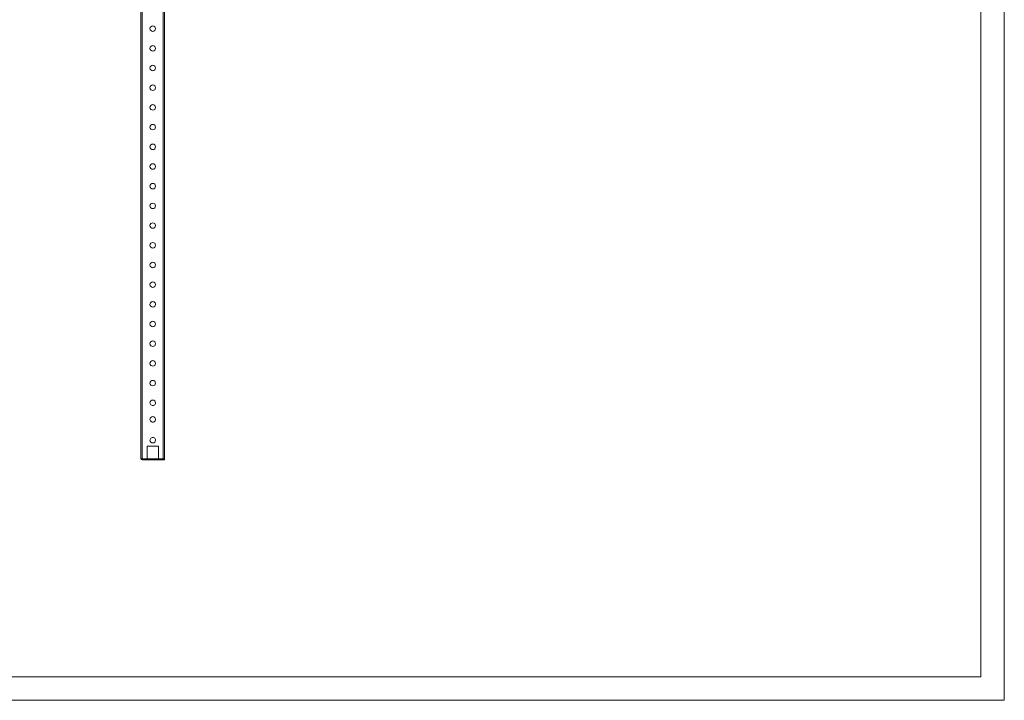
# Model space of a CAD drawing. Units: millimetres. Extents: x 0 to 2523, y 0 to 1901.
# Drawn here: x 1273 to 2523, y 0 to 864 of the extents above; entities that cross this region are included whole.
import ezdxf

# ---------------------------------------------------------------- set-up
doc = ezdxf.new("R2010")
doc.units = ezdxf.units.MM

msp = doc.modelspace()

# ---------------------------------------------------------------- linework, layer by layer
at = {"color": 7, "linetype": 'Continuous', "lineweight": 15}
for p, q in [((2523.004, -0.006), (2523.004, 1781.994)), ((2493.004, 29.994), (2493.004, 1751.994)), ((1427.282, 950.112), (1427.282, 306.712)), ((1428.882, 306.712), (1428.882, 950.012)), ((1455.682, 950.012), (1455.682, 306.712)), ((1457.282, 306.712), (1457.282, 950.112)), ((1449.532, 322.712), (1435.032, 322.712)), ((1435.032, 322.712), (1435.032, 306.712)), ((1449.532, 306.712), (1449.532, 322.712)), ((1427.285, 306.712), (1427.282, 306.712)), ((1427.285, 306.712), (1428.882, 306.712)), ((1435.032, 306.712), (1428.882, 306.712)), ((1428.882, 306.612), (1435.032, 306.612)), ((1428.882, 305.112), (1435.032, 305.112)), ((1435.032, 305.112), (1435.032, 306.612)), ((1435.032, 306.612), (1449.532, 306.612)), ((1435.032, 305.112), (1449.532, 305.112)), ((1455.682, 306.712), (1449.532, 306.712)), ((1449.532, 305.112), (1449.532, 306.612)), ((1449.532, 306.612), (1455.539, 306.612)), ((1449.532, 305.112), (1457.282, 305.112)), ((1455.682, 306.712), (1457.282, 306.712)), ((1457.282, 306.612), (1457.282, 305.112)), ((75.004, 29.994), (2493.004, 29.994)), ((0.004, -0.006), (2523.004, -0.006))]:
    msp.add_line(p, q, dxfattribs=at)
for centre, radius, start, end in [((1442.282, 852.712), 3.5, 0.000008, 179.999992), ((1442.282, 852.712), 3.5, 180.000008, 359.999992), ((1442.282, 827.712), 3.5, 0.000008, 179.999992), ((1442.282, 827.712), 3.5, 180.000008, 359.999992), ((1442.282, 802.712), 3.5, 0.000008, 179.999992), ((1442.282, 802.712), 3.5, 180.000008, 359.999992), ((1442.282, 777.712), 3.5, 0.000008, 179.999992), ((1442.282, 777.712), 3.5, 180.000008, 359.999992), ((1442.282, 752.712), 3.5, 0.000008, 179.999992), ((1442.282, 752.712), 3.5, 180.000089, 359.999911), ((1442.282, 727.712), 3.5, 0.000008, 179.999992), ((1442.282, 727.712), 3.5, 180.000008, 359.999992), ((1442.282, 702.712), 3.5, 0.000008, 179.999992), ((1442.282, 702.712), 3.5, 180.000008, 359.999992), ((1442.282, 677.712), 3.5, 0.000008, 179.999992), ((1442.282, 677.712), 3.5, 180.000008, 359.999992), ((1442.282, 652.712), 3.5, 0.000028, 179.999972), ((1442.282, 652.712), 3.5, 180.000008, 359.999992), ((1442.282, 627.712), 3.5, 0.000011, 179.999989), ((1442.282, 627.712), 3.5, 180.000013, 359.999987), ((1442.282, 602.712), 3.5, 0.000008, 179.999992), ((1442.282, 602.712), 3.5, 180.000008, 359.999992), ((1442.282, 577.712), 3.5, 0.000008, 179.999992), ((1442.282, 577.712), 3.5, 180.000008, 359.999992), ((1442.282, 552.712), 3.5, 0.000008, 179.999992), ((1442.282, 552.712), 3.5, 180.000008, 359.999992), ((1442.282, 527.712), 3.5, 0.000008, 179.999992), ((1442.282, 527.712), 3.5, 180.000008, 359.999992), ((1442.282, 502.712), 3.5, 359.999967, 180.000033), ((1442.282, 502.712), 3.5, 180.000008, 359.999992), ((1442.282, 477.712), 3.5, 0.000008, 179.999992), ((1442.282, 477.712), 3.5, 180.000008, 359.999992), ((1442.282, 452.712), 3.5, 0.000008, 179.999992), ((1442.282, 452.712), 3.5, 180.000008, 359.999992), ((1442.282, 427.712), 3.5, 0.000008, 179.999992), ((1442.282, 427.712), 3.5, 180.000008, 359.999992), ((1442.282, 402.712), 3.5, 0.000008, 179.999992), ((1442.282, 402.712), 3.5, 180.000008, 359.999992), ((1442.282, 377.712), 3.5, 0.000252, 179.999748), ((1442.282, 377.712), 3.5, 179.999926, 0.000074), ((1442.282, 356.712), 3.5, 0.000089, 179.999911), ((1442.282, 356.712), 3.5, 179.999926, 0.000074), ((1442.282, 330.212), 3.5, 359.999926, 180.000074), ((1442.282, 330.212), 3.5, 180.000089, 359.999911), ((1428.882, 306.712), 1.6, 180.000111, 269.999987)]:
    msp.add_arc(centre, radius, start, end, dxfattribs=at)

doc.saveas('drawing.dxf')
